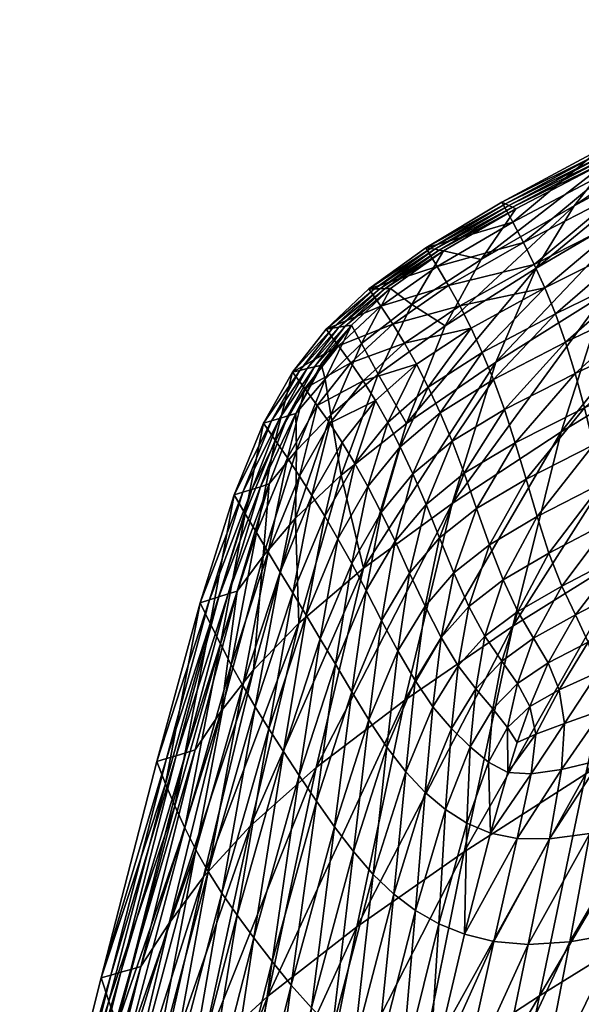
# Model space of a CAD drawing. Units: millimetres. Extents: x 0 to 695, y -750 to 152.
# Drawn here: x 94 to 112, y -84 to -53 of the extents above; entities that cross this region are included whole.
import ezdxf

# ---------------------------------------------------------------- set-up
doc = ezdxf.new("R2010")
doc.units = ezdxf.units.MM
doc.layers.add('FABRIC', color=7, linetype='Continuous')

# ---------------------------------------------------------------- blocks, each defined once
blk = doc.blocks.new('FABRIC_F03')
mesh = blk.add_polyface()
corners = [(107.622, -60.283, 940.012), (109.917, -58.946, 940.307), (108.817, -60.554, 935.349), (109.281, -63.807, 921.431), (110.556, -60.827, 929.572), (114.055, -58.782, 929.863), (112.753, -61.636, 921.744), (111.758, -58.851, 935.57), (115.286, -56.948, 935.789), (117.96, -56.643, 930.171), (116.659, -59.374, 922.105), (119.183, -54.948, 935.988), (106.443, -65.755, 921.216), (107.673, -62.658, 929.336), (112.924, -57.376, 940.496), (116.482, -55.624, 940.62), (120.368, -53.772, 940.682), (123.233, -52.957, 936.148), (122.06, -54.531, 930.459), (120.798, -57.151, 922.463), (115.241, -63.661, 910.666), (119.398, -61.339, 911.009), (111.345, -66.021, 910.338), (107.897, -68.29, 910.076), (108.28, -79.326, 877.924), (109.821, -72.183, 895.129), (113.696, -69.757, 895.325), (106.394, -74.521, 895.005), (117.848, -67.352, 895.547), (112.127, -76.857, 877.921), (116.257, -74.384, 877.955), (122.139, -65.054, 895.76), (120.547, -71.976, 878.004)]
mesh.append_faces([[corners[k] for k in face] for face in [(0, 1, 2), (3, 4, 5), (3, 5, 6), (4, 7, 8), (4, 8, 5), (6, 5, 9), (6, 9, 10), (5, 8, 11), (5, 11, 9), (12, 4, 3), (13, 2, 7), (13, 7, 4), (2, 1, 14), (2, 14, 7), (7, 14, 15), (7, 15, 8), (8, 15, 16), (8, 16, 11), (9, 11, 17), (10, 9, 18), (10, 18, 19), (20, 10, 19), (20, 19, 21), (22, 6, 10), (22, 10, 20), (23, 3, 6), (23, 6, 22), (24, 25, 26), (27, 22, 25), (25, 22, 20), (25, 20, 26), (26, 20, 21), (26, 21, 28), (29, 26, 28), (29, 28, 30), (21, 31, 28), (28, 31, 32), (28, 32, 30)]])
mesh = blk.add_polyface()
corners = [(113.565, -59.156, 942.476), (116.854, -56.658, 942.44), (113.233, -58.433, 942.248), (116.514, -55.952, 942.176), (112.896, -57.75, 942.01), (110.834, -61.457, 942.392), (113.887, -59.939, 942.689), (110.497, -60.712, 942.194), (117.183, -57.407, 942.692), (116.17, -55.266, 941.906), (112.555, -57.086, 941.768), (109.813, -59.373, 941.767), (109.468, -58.741, 941.547), (110.156, -60.023, 941.984), (114.196, -60.798, 942.882), (117.496, -58.22, 942.926), (111.165, -62.276, 942.574), (107.782, -61.383, 941.61), (108.14, -62.03, 941.811), (107.424, -60.774, 941.404), (107.065, -60.183, 941.195), (112.647, -57.158, 941.45), (116.248, -55.355, 941.584), (116.326, -55.445, 941.263), (112.739, -57.231, 941.132), (116.404, -55.534, 940.942), (112.832, -57.303, 940.814), (109.58, -58.792, 941.237), (116.482, -55.624, 940.62), (112.924, -57.376, 940.496), (109.805, -58.895, 940.617), (109.917, -58.946, 940.307), (109.693, -58.844, 940.927), (107.204, -60.208, 940.899), (107.344, -60.233, 940.604), (107.483, -60.258, 940.308), (107.622, -60.283, 940.012)]
mesh.append_faces([[corners[k] for k in face] for face in [(0, 1, 2), (2, 3, 4), (5, 6, 0), (5, 0, 7), (6, 8, 0), (4, 9, 10), (11, 4, 10), (11, 10, 12), (13, 2, 4), (13, 4, 11), (7, 0, 2), (7, 2, 13), (14, 15, 6), (16, 14, 6), (16, 6, 5), (17, 18, 7), (17, 7, 13), (19, 17, 13), (19, 13, 11), (20, 19, 11), (20, 11, 12), (21, 22, 23), (21, 23, 24), (24, 23, 25), (24, 25, 26), (12, 10, 21), (12, 21, 27), (10, 9, 22), (10, 22, 21), (26, 28, 29), (30, 26, 29), (30, 29, 31), (32, 24, 26), (32, 26, 30), (27, 21, 24), (27, 24, 32), (20, 12, 27), (20, 27, 33), (33, 27, 32), (33, 32, 34), (34, 32, 30), (34, 30, 35), (35, 30, 31), (35, 31, 36)]])
mesh = blk.add_polyface()
corners = [(104.288, -63.29, 939.514), (104.679, -63.831, 939.715), (106.012, -62.609, 940.932), (105.635, -62.04, 940.729), (105.07, -64.405, 939.912), (106.388, -63.214, 941.129), (107.782, -61.383, 941.61), (107.424, -60.774, 941.404), (108.14, -62.03, 941.811), (102.831, -64.128, 937.326), (103.225, -64.647, 937.528), (103.897, -62.767, 939.31), (103.619, -65.181, 937.727), (105.461, -65.03, 940.103), (106.763, -63.872, 941.32), (105.258, -61.488, 940.525), (107.065, -60.183, 941.195), (102.425, -65.592, 933.861), (103.295, -64.016, 936.876), (103.527, -63.96, 936.652), (102.682, -65.517, 933.666), (103.759, -63.905, 936.427), (104.099, -62.736, 939.058), (105.428, -61.485, 940.249), (105.599, -61.482, 939.972), (104.301, -62.704, 938.806), (107.204, -60.208, 940.899), (107.344, -60.233, 940.604), (105.769, -61.478, 939.696), (104.503, -62.673, 938.553), (107.483, -60.258, 940.308), (103.063, -64.072, 937.101), (107.622, -60.283, 940.012), (105.939, -61.475, 939.42), (104.706, -62.642, 938.301)]
mesh.append_faces([[corners[k] for k in face] for face in [(0, 1, 2), (0, 2, 3), (1, 4, 5), (1, 5, 2), (3, 2, 6), (3, 6, 7), (2, 5, 8), (9, 10, 0), (9, 0, 11), (10, 12, 1), (10, 1, 0), (12, 4, 1), (4, 13, 14), (4, 14, 5), (15, 3, 7), (15, 7, 16), (11, 0, 3), (11, 3, 15), (17, 18, 19), (20, 19, 21), (22, 23, 24), (22, 24, 25), (23, 26, 27), (23, 27, 24), (25, 24, 28), (25, 28, 29), (24, 27, 30), (24, 30, 28), (9, 11, 22), (9, 22, 31), (11, 15, 23), (11, 23, 22), (15, 16, 26), (15, 26, 23), (28, 30, 32), (28, 32, 33), (29, 28, 33), (29, 33, 34), (19, 29, 34), (19, 34, 21), (18, 25, 29), (18, 29, 19), (31, 22, 25), (31, 25, 18)]])
mesh = blk.add_polyface()
corners = [(101.505, -78.509, 895.133), (103.032, -72.082, 909.947), (105.085, -70.341, 909.933), (103.871, -64.349, 934.213), (105.026, -63.219, 934.776), (104.045, -65.477, 929.045), (102.965, -66.611, 928.892), (106.612, -61.987, 935.12), (105.547, -64.189, 929.177), (102.928, -68.759, 921.156), (101.901, -69.955, 921.244), (104.372, -67.388, 921.133), (103.738, -63.868, 936.591), (104.706, -62.642, 938.301), (102.94, -65.443, 933.471), (105.939, -61.475, 939.42), (107.622, -60.283, 940.012), (108.817, -60.554, 935.349), (107.673, -62.658, 929.336), (106.443, -65.755, 921.216), (101.596, -73.564, 910.09), (100.572, -74.872, 910.319), (101.085, -71.064, 921.364), (99.755, -76.094, 910.59), (102.097, -67.671, 928.721), (109.281, -63.807, 921.431), (107.897, -68.29, 910.076), (110.556, -60.827, 929.572), (103.585, -76.656, 894.996), (106.394, -74.521, 895.005), (111.345, -66.021, 910.338)]
mesh.append_faces([[corners[k] for k in face] for face in [(0, 1, 2), (3, 4, 5), (3, 5, 6), (4, 7, 8), (4, 8, 5), (6, 5, 9), (6, 9, 10), (5, 8, 11), (5, 11, 9), (12, 13, 3), (12, 3, 14), (13, 15, 4), (13, 4, 3), (15, 16, 7), (15, 7, 4), (16, 17, 7), (7, 17, 18), (7, 18, 8), (8, 18, 19), (8, 19, 11), (11, 19, 2), (11, 2, 1), (9, 11, 1), (9, 1, 20), (10, 9, 20), (10, 20, 21), (22, 10, 21), (22, 21, 23), (24, 6, 10), (24, 10, 22), (14, 3, 6), (14, 6, 24), (2, 19, 25), (2, 25, 26), (19, 18, 27), (28, 2, 26), (28, 26, 29), (29, 26, 30)]])
mesh = blk.add_polyface()
corners = [(112.369, -66.432, 942.975), (115.18, -65.071, 943.295), (114.983, -63.878, 943.263), (112.091, -65.254, 942.942), (112.644, -67.646, 942.947), (115.357, -66.298, 943.265), (112.931, -68.833, 942.848), (115.533, -67.503, 943.162), (114.751, -62.765, 943.177), (111.796, -64.168, 942.858), (111.486, -63.177, 942.732), (114.486, -61.739, 943.048), (114.196, -60.798, 942.882), (111.165, -62.276, 942.574), (106.012, -62.609, 940.932), (108.14, -62.03, 941.811), (107.782, -61.383, 941.61), (106.388, -63.214, 941.129), (106.763, -63.872, 941.32), (108.495, -62.731, 942.002), (110.834, -61.457, 942.392), (110.497, -60.712, 942.194), (106.65, -67.353, 940.576), (107.892, -66.319, 941.79), (107.513, -65.413, 941.662), (109.548, -65.312, 942.466), (109.2, -64.362, 942.339), (106.247, -66.491, 940.446), (107.137, -64.601, 941.501), (108.849, -63.505, 942.182), (107.066, -68.318, 940.663), (108.277, -67.331, 941.876), (109.893, -66.364, 942.55), (110.589, -68.705, 942.554), (110.237, -67.515, 942.583), (108.67, -68.444, 941.909), (107.497, -69.383, 940.696)]
mesh.append_faces([[corners[k] for k in face] for face in [(0, 1, 2), (0, 2, 3), (4, 5, 1), (4, 1, 0), (6, 7, 5), (6, 5, 4), (3, 2, 8), (3, 8, 9), (10, 11, 12), (10, 12, 13), (9, 8, 11), (9, 11, 10), (14, 15, 16), (17, 18, 19), (17, 19, 15), (15, 19, 20), (15, 20, 21), (22, 23, 24), (23, 25, 26), (23, 26, 24), (27, 24, 28), (24, 26, 29), (24, 29, 28), (30, 31, 23), (30, 23, 22), (31, 32, 25), (31, 25, 23), (32, 3, 9), (32, 9, 25), (25, 9, 10), (25, 10, 26), (26, 10, 13), (26, 13, 29), (29, 13, 20), (29, 20, 19), (28, 29, 19), (28, 19, 18), (33, 4, 0), (33, 0, 34), (34, 0, 3), (34, 3, 32), (35, 34, 32), (35, 32, 31), (36, 31, 30)]])
mesh = blk.add_polyface()
corners = [(102.29, -66.287, 934.447), (101.339, -68.614, 929.57), (101.696, -69.214, 929.755), (102.672, -66.844, 934.641), (102.062, -69.829, 929.93), (103.059, -67.423, 934.827), (102.831, -64.128, 937.326), (101.911, -65.741, 934.251), (103.225, -64.647, 937.528), (100.987, -68.02, 929.38), (104.015, -65.745, 937.921), (103.452, -68.036, 935.002), (104.413, -66.352, 938.108), (103.619, -65.181, 937.727), (104.273, -69.408, 935.302), (105.224, -67.755, 938.439), (104.814, -67.018, 938.284), (103.856, -68.694, 935.162), (105.07, -64.405, 939.912), (105.461, -65.03, 940.103), (106.65, -67.353, 940.576), (107.513, -65.413, 941.662), (106.247, -66.491, 940.446), (107.137, -64.601, 941.501), (105.852, -65.721, 940.284), (106.763, -63.872, 941.32), (105.646, -68.575, 938.565), (101.265, -67.933, 929.215), (102.168, -65.666, 934.056), (102.425, -65.592, 933.861), (101.542, -67.846, 929.05), (102.682, -65.517, 933.666), (101.82, -67.758, 928.886), (103.063, -64.072, 937.101), (103.295, -64.016, 936.876), (103.527, -63.96, 936.652), (103.759, -63.905, 936.427), (102.94, -65.443, 933.471), (102.097, -67.671, 928.721)]
mesh.append_faces([[corners[k] for k in face] for face in [(0, 1, 2), (0, 2, 3), (3, 4, 5), (6, 7, 0), (6, 0, 8), (7, 9, 1), (7, 1, 0), (10, 5, 11), (10, 11, 12), (13, 3, 5), (13, 5, 10), (8, 0, 3), (8, 3, 13), (14, 15, 16), (17, 16, 12), (17, 12, 11), (13, 10, 18), (10, 12, 19), (10, 19, 18), (20, 21, 22), (22, 23, 24), (24, 23, 25), (24, 25, 19), (16, 24, 19), (16, 19, 12), (15, 22, 24), (15, 24, 16), (26, 20, 22), (26, 22, 15), (27, 28, 29), (27, 29, 30), (30, 29, 31), (30, 31, 32), (9, 7, 28), (9, 28, 27), (7, 6, 33), (7, 33, 28), (28, 33, 34), (28, 34, 29), (29, 35, 31), (31, 36, 37), (32, 31, 37), (32, 37, 38)]])
mesh = blk.add_polyface()
corners = [(101.339, -68.614, 929.57), (100.227, -72.089, 922.099), (100.552, -72.742, 922.277), (101.696, -69.214, 929.755), (102.672, -66.844, 934.641), (102.062, -69.829, 929.93), (100.893, -73.399, 922.441), (100.987, -68.02, 929.38), (99.91, -71.439, 921.912), (98.531, -76.472, 911.048), (98.812, -77.173, 911.235), (99.105, -77.874, 911.412), (99.42, -78.57, 911.568), (99.769, -79.262, 911.694), (101.258, -74.062, 922.581), (102.443, -70.463, 930.088), (103.059, -67.423, 934.827), (103.452, -68.036, 935.002), (102.546, -76.152, 922.85), (103.716, -72.576, 930.435), (103.266, -71.826, 930.342), (102.082, -75.43, 922.781), (102.843, -71.126, 930.226), (101.653, -74.736, 922.694), (103.856, -68.694, 935.162), (103.049, -76.915, 922.904), (100.162, -79.949, 911.783), (100.204, -71.345, 921.775), (101.265, -67.933, 929.215), (101.542, -67.846, 929.05), (100.498, -71.251, 921.638), (101.82, -67.758, 928.886), (100.791, -71.158, 921.501), (98.837, -76.377, 910.933), (102.097, -67.671, 928.721), (101.085, -71.064, 921.364), (99.449, -76.188, 910.705), (99.755, -76.094, 910.59), (99.143, -76.283, 910.819)]
mesh.append_faces([[corners[k] for k in face] for face in [(0, 1, 2), (0, 2, 3), (4, 3, 5), (3, 2, 6), (3, 6, 5), (7, 8, 1), (7, 1, 0), (8, 9, 10), (8, 10, 1), (1, 10, 11), (1, 11, 2), (2, 11, 12), (2, 12, 6), (6, 13, 14), (5, 6, 14), (5, 14, 15), (16, 5, 15), (16, 15, 17), (18, 19, 20), (18, 20, 21), (21, 20, 22), (21, 22, 23), (20, 24, 22), (25, 19, 18), (22, 17, 15), (23, 22, 15), (23, 15, 14), (26, 23, 14), (27, 28, 29), (27, 29, 30), (30, 29, 31), (30, 31, 32), (9, 8, 27), (9, 27, 33), (8, 7, 28), (8, 28, 27), (32, 31, 34), (32, 34, 35), (36, 32, 35), (36, 35, 37), (38, 30, 32), (38, 32, 36), (33, 27, 30), (33, 30, 38)]])
mesh = blk.add_polyface()
corners = [(105.827, -76.012, 930.563), (106.717, -73.898, 935.492), (106.175, -72.963, 935.537), (105.255, -75.151, 930.571), (104.165, -78.536, 922.985), (104.711, -74.259, 930.551), (105.659, -71.994, 935.537), (106.423, -76.79, 930.523), (107.285, -74.733, 935.401), (108.085, -73.434, 938.46), (107.546, -72.542, 938.595), (107.034, -71.539, 938.67), (106.547, -70.497, 938.687), (106.085, -69.489, 938.651), (105.171, -71.052, 935.495), (104.197, -73.387, 930.505), (103.59, -77.72, 922.95), (103.049, -76.915, 922.904), (107.685, -77.986, 930.337), (108.463, -76.001, 934.996), (107.873, -75.424, 935.25), (107.042, -77.445, 930.449), (103.716, -72.576, 930.435), (104.71, -70.19, 935.415), (104.273, -69.408, 935.302), (103.266, -71.826, 930.342), (103.856, -68.694, 935.162), (105.646, -68.575, 938.565), (105.224, -67.755, 938.439), (104.814, -67.018, 938.284), (102.843, -71.126, 930.226), (103.452, -68.036, 935.002), (107.066, -68.318, 940.663), (106.65, -67.353, 940.576), (108.427, -71.55, 940.579), (107.497, -69.383, 940.696), (107.95, -70.486, 940.67)]
mesh.append_faces([[corners[k] for k in face] for face in [(0, 1, 2), (0, 2, 3), (4, 3, 5), (3, 2, 6), (3, 6, 5), (7, 8, 1), (7, 1, 0), (8, 9, 10), (8, 10, 1), (1, 10, 11), (1, 11, 2), (2, 11, 12), (2, 12, 6), (6, 12, 13), (6, 13, 14), (5, 6, 14), (5, 14, 15), (16, 5, 15), (16, 15, 17), (18, 19, 20), (20, 9, 8), (21, 20, 8), (21, 8, 7), (22, 23, 24), (22, 24, 25), (25, 24, 26), (17, 15, 22), (15, 14, 23), (15, 23, 22), (14, 13, 27), (14, 27, 23), (23, 27, 28), (23, 28, 24), (24, 29, 26), (30, 26, 31), (13, 32, 33), (13, 33, 27), (9, 34, 10), (12, 35, 32), (12, 32, 13), (11, 36, 35), (11, 35, 12), (10, 34, 36), (10, 36, 11)]])
mesh = blk.add_polyface()
corners = [(107.873, -75.424, 935.25), (108.644, -74.168, 938.242), (108.085, -73.434, 938.46), (108.427, -71.55, 940.579), (109.513, -70.712, 941.783), (109.079, -69.596, 941.88), (107.95, -70.486, 940.67), (110.961, -69.861, 942.456), (110.589, -68.705, 942.554), (108.67, -68.444, 941.909), (107.497, -69.383, 940.696), (110.237, -67.515, 942.583), (108.935, -72.499, 940.418), (109.978, -71.714, 941.61), (111.365, -70.911, 942.279), (113.245, -69.925, 942.668), (112.931, -68.833, 942.848), (112.644, -67.646, 942.947), (108.277, -67.331, 941.876), (111.799, -71.818, 941.98), (110.471, -72.559, 941.322), (110.932, -73.344, 940.748), (112.208, -72.681, 941.374), (109.465, -73.286, 940.155), (109.963, -73.99, 939.646), (111.288, -74.199, 939.681), (112.523, -73.639, 940.242), (110.357, -74.723, 938.726), (113.59, -70.891, 942.362), (109.181, -74.801, 937.842), (109.645, -75.394, 937.186), (110.542, -75.605, 937.208), (111.455, -75.262, 937.904), (112.673, -74.828, 938.364), (113.916, -71.833, 941.742)]
mesh.append_faces([[corners[k] for k in face] for face in [(0, 1, 2), (3, 4, 5), (3, 5, 6), (4, 7, 8), (4, 8, 5), (6, 5, 9), (6, 9, 10), (5, 8, 11), (5, 11, 9), (2, 12, 3), (12, 13, 4), (12, 4, 3), (13, 14, 7), (13, 7, 4), (14, 15, 16), (14, 16, 7), (7, 16, 17), (7, 17, 8), (10, 9, 18), (19, 20, 21), (19, 21, 22), (20, 23, 24), (20, 24, 21), (22, 21, 25), (22, 25, 26), (21, 24, 27), (21, 27, 25), (15, 14, 19), (15, 19, 28), (14, 13, 20), (14, 20, 19), (13, 12, 23), (13, 23, 20), (12, 2, 1), (12, 1, 23), (23, 1, 29), (23, 29, 24), (24, 29, 30), (24, 30, 27), (25, 27, 31), (26, 25, 32), (26, 32, 33), (34, 22, 26), (28, 19, 22)]])
mesh = blk.add_polyface()
corners = [(119.984, -94.119, 800.951), (115.22, -97.205, 801.404), (117.617, -93.358, 813.526), (122.3, -90.422, 813.149), (104.735, -96.369, 837.415), (109.439, -89.792, 846.662), (108.508, -93.824, 836.876), (113.513, -87.218, 846.301), (112.566, -91.208, 836.391), (107.631, -96.596, 829.964), (111.683, -93.925, 829.401), (104.87, -81.706, 877.993), (109.821, -72.183, 895.129), (108.28, -79.326, 877.924), (106.848, -86.389, 861.11), (112.127, -76.857, 877.921), (110.664, -83.892, 860.889), (113.696, -69.757, 895.325), (116.257, -74.384, 877.955), (114.765, -81.363, 860.712), (105.649, -92.311, 847.074), (121.238, -85.86, 835.65), (120.363, -88.447, 828.528), (115.934, -91.2, 828.917), (116.816, -88.546, 835.977), (119.26, -90.654, 821.965), (114.81, -93.483, 822.403), (123.89, -87.821, 821.641), (113.126, -96.295, 814.021), (110.546, -96.29, 822.941), (117.772, -84.621, 845.999), (122.197, -82.018, 845.767), (120.547, -71.976, 878.004), (123.474, -76.363, 860.482), (119.04, -78.853, 860.575)]
mesh.append_faces([[corners[k] for k in face] for face in [(0, 1, 2), (0, 2, 3), (4, 5, 6), (6, 5, 7), (6, 7, 8), (9, 6, 8), (9, 8, 10), (11, 12, 13), (14, 13, 15), (14, 15, 16), (13, 17, 15), (16, 15, 18), (16, 18, 19), (5, 16, 19), (5, 19, 7), (20, 14, 16), (20, 16, 5), (21, 22, 23), (21, 23, 24), (22, 25, 26), (22, 26, 23), (27, 2, 25), (25, 2, 28), (25, 28, 26), (23, 26, 29), (23, 29, 10), (24, 23, 10), (24, 10, 8), (30, 24, 8), (30, 8, 7), (31, 21, 24), (31, 24, 30), (32, 33, 34), (34, 31, 30), (19, 34, 30), (19, 30, 7), (18, 32, 34), (18, 34, 19)]])
mesh = blk.add_polyface()
corners = [(101.357, -98.816, 837.989), (102.263, -94.736, 847.528), (105.649, -92.311, 847.074), (104.735, -96.369, 837.415), (109.439, -89.792, 846.662), (95.364, -96.793, 863.094), (97.115, -89.26, 879.225), (98.328, -87.631, 878.797), (96.711, -95.002, 862.595), (98.923, -81.586, 895.728), (100.017, -80.126, 895.391), (99.91, -85.868, 878.43), (98.402, -93.105, 862.132), (101.505, -78.509, 895.133), (94.189, -98.53, 863.611), (96.087, -90.824, 879.683), (98.027, -82.968, 896.106), (99.755, -76.094, 910.59), (100.572, -74.872, 910.319), (101.596, -73.564, 910.09), (103.032, -72.082, 909.947), (105.085, -70.341, 909.933), (103.585, -76.656, 894.996), (102.048, -83.907, 878.155), (100.609, -91.047, 861.725), (97.134, -99.16, 848.534), (103.452, -88.794, 861.385), (104.87, -81.706, 877.993), (108.28, -79.326, 877.924), (106.848, -86.389, 861.11), (106.394, -74.521, 895.005), (109.821, -72.183, 895.129), (99.4, -97.027, 848.017)]
mesh.append_faces([[corners[k] for k in face] for face in [(0, 1, 2), (3, 2, 4), (5, 6, 7), (5, 7, 8), (6, 9, 10), (6, 10, 7), (8, 7, 11), (8, 11, 12), (7, 10, 13), (7, 13, 11), (14, 15, 6), (14, 6, 5), (15, 16, 9), (15, 9, 6), (16, 17, 18), (16, 18, 9), (9, 18, 19), (9, 19, 10), (10, 19, 20), (10, 20, 13), (13, 21, 22), (11, 13, 22), (11, 22, 23), (12, 11, 23), (12, 23, 24), (25, 12, 24), (26, 27, 28), (26, 28, 29), (27, 30, 31), (32, 24, 26), (32, 26, 1), (24, 23, 27), (24, 27, 26), (23, 22, 30), (23, 30, 27), (1, 26, 29), (1, 29, 2)]])
mesh = blk.add_polyface()
corners = [(100.893, -73.399, 922.441), (99.42, -78.57, 911.568), (99.769, -79.262, 911.694), (95.035, -91.885, 880.306), (97.282, -84.796, 896.884), (97.017, -84.062, 896.702), (95.277, -92.639, 880.498), (97.577, -85.521, 897.04), (95.556, -93.382, 880.659), (97.915, -86.232, 897.157), (99.105, -77.874, 911.412), (98.812, -77.173, 911.235), (96.767, -83.324, 896.507), (98.531, -76.472, 911.048), (94.81, -91.124, 880.098), (100.162, -79.949, 911.783), (101.258, -74.062, 922.581), (100.599, -80.638, 911.842), (101.653, -74.736, 922.694), (101.083, -81.339, 911.883), (102.082, -75.43, 922.781), (101.612, -82.06, 911.916), (99.831, -88.987, 897.279), (100.444, -89.685, 897.291), (102.185, -82.806, 911.95), (101.097, -90.376, 897.314), (98.31, -86.928, 897.228), (99.269, -88.298, 897.274), (98.761, -87.614, 897.261), (95.132, -91.042, 880.009), (97.082, -83.234, 896.409), (97.398, -83.144, 896.31), (95.455, -90.961, 879.921), (97.713, -83.055, 896.212), (95.777, -90.88, 879.833), (98.837, -76.377, 910.933), (99.143, -76.283, 910.819), (99.449, -76.188, 910.705), (99.755, -76.094, 910.59), (98.028, -82.965, 896.113), (96.099, -90.799, 879.745)]
mesh.append_faces([[corners[k] for k in face] for face in [(0, 1, 2), (3, 4, 5), (6, 7, 4), (8, 9, 7), (7, 9, 2), (7, 2, 1), (4, 7, 1), (4, 1, 10), (5, 4, 10), (5, 10, 11), (12, 5, 11), (12, 11, 13), (14, 3, 5), (14, 5, 12), (15, 16, 2), (17, 18, 15), (19, 20, 17), (21, 22, 23), (24, 23, 25), (2, 9, 26), (2, 26, 15), (19, 27, 22), (19, 22, 21), (17, 28, 27), (17, 27, 19), (15, 26, 28), (15, 28, 17), (29, 30, 31), (29, 31, 32), (32, 31, 33), (32, 33, 34), (14, 12, 30), (14, 30, 29), (12, 13, 35), (12, 35, 30), (30, 35, 36), (30, 36, 31), (31, 36, 37), (31, 37, 33), (33, 37, 38), (33, 38, 39), (34, 33, 39), (34, 39, 40)]])
mesh = blk.add_polyface()
corners = [(104.769, -79.324, 923.007), (105.827, -76.012, 930.563), (105.255, -75.151, 930.571), (104.165, -78.536, 922.985), (104.711, -74.259, 930.551), (103.59, -77.72, 922.95), (104.097, -84.939, 912.07), (105.396, -80.045, 923.016), (103.437, -84.273, 912.028), (106.423, -76.79, 930.523), (102.185, -82.806, 911.95), (103.049, -76.915, 922.904), (101.612, -82.06, 911.916), (102.796, -83.553, 911.988), (107.468, -81.615, 922.986), (108.363, -78.425, 930.205), (107.685, -77.986, 930.337), (106.728, -81.189, 922.996), (107.042, -77.445, 930.449), (106.044, -80.667, 923.01), (107.873, -75.424, 935.25), (107.147, -86.775, 912.246), (108.285, -81.944, 923), (106.274, -86.445, 912.202), (104.776, -85.526, 912.113), (105.493, -86.028, 912.158), (102.546, -76.152, 922.85), (101.083, -81.339, 911.883), (100.599, -80.638, 911.842), (102.082, -75.43, 922.781), (101.653, -74.736, 922.694), (103.189, -92.195, 897.47), (105.69, -93.347, 897.68), (104.761, -93.048, 897.619), (103.939, -92.663, 897.546), (100.444, -89.685, 897.291), (101.779, -91.039, 897.35), (102.478, -91.651, 897.402), (101.097, -90.376, 897.314), (108.141, -87.011, 912.29)]
mesh.append_faces([[corners[k] for k in face] for face in [(0, 1, 2), (0, 2, 3), (3, 4, 5), (6, 7, 0), (6, 0, 8), (7, 9, 1), (7, 1, 0), (10, 5, 11), (10, 11, 12), (13, 3, 5), (13, 5, 10), (8, 0, 3), (8, 3, 13), (14, 15, 16), (14, 16, 17), (17, 16, 18), (17, 18, 19), (16, 20, 18), (21, 22, 14), (21, 14, 23), (22, 15, 14), (19, 18, 9), (19, 9, 7), (24, 19, 7), (24, 7, 6), (25, 17, 19), (25, 19, 24), (23, 14, 17), (23, 17, 25), (12, 11, 26), (12, 26, 27), (28, 29, 30), (27, 26, 29), (6, 31, 24), (23, 32, 21), (25, 33, 23), (24, 34, 25), (12, 35, 10), (8, 36, 37), (8, 37, 6), (13, 38, 36), (13, 36, 8), (10, 38, 13), (39, 21, 32)]])
mesh = blk.add_polyface()
corners = [(112.594, -76.423, 935.416), (111.361, -76.716, 935.087), (110.981, -78.918, 930.46), (112.252, -78.754, 930.665), (110.402, -76.86, 934.678), (109.957, -78.909, 930.26), (110.302, -82.263, 923.152), (111.621, -82.186, 923.275), (109.211, -82.17, 923.058), (112.673, -74.828, 938.364), (111.455, -75.262, 937.904), (110.542, -75.605, 937.208), (109.957, -75.87, 936.476), (109.655, -76.815, 934.429), (109.106, -78.742, 930.152), (108.285, -81.944, 923), (107.147, -86.775, 912.246), (108.141, -87.011, 912.29), (109.3, -87.125, 912.344), (110.671, -87.083, 912.42), (113.233, -81.896, 923.429), (112.3, -86.85, 912.528), (113.846, -78.365, 930.869), (114.179, -75.913, 935.674), (108.363, -78.425, 930.205), (109.042, -76.492, 934.638), (108.463, -76.001, 934.996), (107.685, -77.986, 930.337), (109.645, -75.394, 937.186), (109.181, -74.801, 937.842), (108.644, -74.168, 938.242), (107.873, -75.424, 935.25), (109.411, -93.576, 897.804), (110.357, -74.723, 938.726), (111.288, -74.199, 939.681)]
mesh.append_faces([[corners[k] for k in face] for face in [(0, 1, 2), (0, 2, 3), (1, 4, 5), (1, 5, 2), (3, 2, 6), (3, 6, 7), (2, 5, 8), (2, 8, 6), (9, 10, 1), (9, 1, 0), (10, 11, 4), (10, 4, 1), (11, 12, 13), (11, 13, 4), (4, 13, 14), (4, 14, 5), (5, 14, 15), (5, 15, 8), (8, 15, 16), (8, 16, 17), (6, 8, 17), (6, 17, 18), (7, 6, 18), (7, 18, 19), (20, 7, 19), (20, 19, 21), (22, 3, 7), (22, 7, 20), (23, 0, 3), (24, 25, 26), (24, 26, 27), (15, 14, 24), (14, 13, 25), (14, 25, 24), (13, 12, 28), (13, 28, 25), (25, 28, 29), (25, 29, 26), (26, 29, 30), (26, 30, 31), (21, 19, 32), (33, 28, 12), (33, 12, 11), (34, 11, 10)]])

msp = doc.modelspace()

# ---------------------------------------------------------------- block references
at = {"layer": 'FABRIC'}
msp.add_blockref('FABRIC_F03', (0, 0), dxfattribs=at)

doc.saveas('drawing.dxf')
